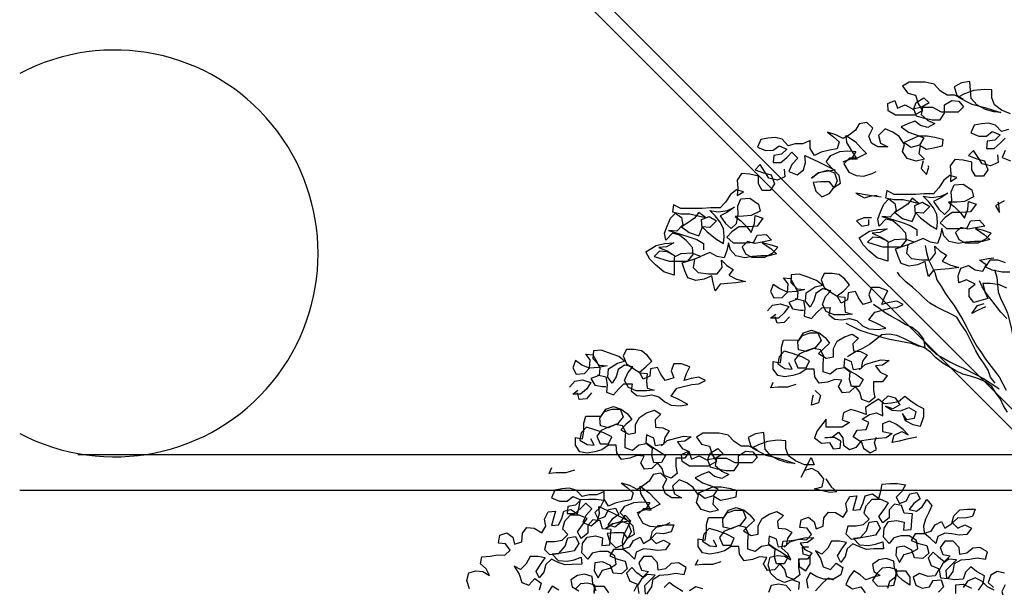
# Model space of a CAD drawing. Extents: x 384.3 to 399.7, y 236.3 to 246.3.
# Drawn here: x 385 to 387.2, y 242 to 243.3 of the extents above; entities that cross this region are included whole.
import ezdxf

# ---------------------------------------------------------------- set-up
doc = ezdxf.new("R2010")
doc.units = 0
doc.layers.add('FIGURAS', color=8, linetype='CONTINUOUS')

msp = doc.modelspace()

# ---------------------------------------------------------------- linework, layer by layer
at = {"layer": 'FIGURAS', "color": 241}
msp.add_line((387.3131, 242.33), (385.1128, 242.33), dxfattribs=at)
for points in [[(387.6374, 242.051), (384.9792, 244.7092)], [(387.6148, 242.0283), (384.9792, 244.6639)], [(387.3131, 242.2482), (384.9792, 242.2482)]]:
    msp.add_lwpolyline(points, dxfattribs=at)
at = {"layer": 'FIGURAS'}
for points in [[(387.2504, 243.1117), (387.2297, 243.1206), (387.2133, 243.1324), (387.2074, 243.1487), (387.2074, 243.1665), (387.1896, 243.168), (387.1659, 243.165), (387.1451, 243.1576), (387.1303, 243.1501), (387.1614, 243.1339), (387.1911, 243.1265), (387.2104, 243.1206), (387.2282, 243.1146), (387.2119, 243.1161), (387.1926, 243.122), (387.1733, 243.1324), (387.1599, 243.1472), (387.1584, 243.165), (387.1569, 243.1857), (387.1377, 243.1828), (387.1214, 243.1738), (387.1273, 243.1546), (387.1421, 243.1457), (387.1229, 243.1546), (387.1051, 243.1546), (387.0888, 243.1649), (387.0754, 243.1797), (387.0546, 243.1842), (387.0176, 243.1841), (387.0027, 243.1752), (387.0146, 243.1589), (387.0324, 243.1545), (387.0384, 243.1352), (387.0488, 243.1189), (387.0295, 243.1085), (386.9865, 243.1085), (386.9702, 243.1188), (386.9687, 243.1352), (386.985, 243.1426), (386.9909, 243.1248), (387.0087, 243.1322), (387.028, 243.1219), (387.0339, 243.1382), (387.0517, 243.1486), (387.0636, 243.1367), (387.0458, 243.1263), (387.028, 243.1233), (387.0339, 243.107), (387.0503, 243.1026), (387.071, 243.0982), (387.0888, 243.0982), (387.0992, 243.113), (387.0992, 243.1323), (387.1155, 243.1427), (387.1318, 243.1412), (387.1422, 243.1279), (387.1303, 243.116), (387.0918, 243.116), (387.0725, 243.1264), (387.0488, 243.1263), (387.0458, 243.11), (387.0606, 243.0967), (387.077, 243.0893), (387.0607, 243.0804), (387.0443, 243.0848), (387.031, 243.0952), (387.0147, 243.0892), (386.9999, 243.0818), (387.0162, 243.07), (387.034, 243.064), (387.0518, 243.0566), (387.0414, 243.0403), (387.0221, 243.0344), (387.0058, 243.0462), (387.0399, 243.0611), (387.0592, 243.0611), (387.077, 243.0582), (387.0948, 243.0537), (387.0933, 243.0374), (387.074, 243.0329), (387.0577, 243.03), (387.0429, 243.0388), (387.04, 243.0211), (387.0533, 243.0077), (387.034, 243.0033), (387.0133, 243.0092), (387.0029, 243.0255), (387.0073, 243.0418), (386.9954, 243.0596), (386.9806, 243.0699), (386.9628, 243.0773), (386.948, 243.0625), (386.9524, 243.0447), (386.9688, 243.0358), (386.9465, 243.0358), (386.9317, 243.0447), (386.9257, 243.061), (386.9346, 243.0788), (386.9213, 243.0921), (386.9035, 243.0891), (386.8946, 243.0743), (386.8813, 243.0639), (386.8664, 243.055), (386.8501, 243.0639), (386.8308, 243.0698), (386.8442, 243.0594), (386.8576, 243.0476), (386.8531, 243.0313), (386.8353, 243.0283), (386.8161, 243.0238), (386.8012, 243.0164), (386.7908, 243.0327), (386.7908, 243.0505), (386.7745, 243.043), (386.7567, 243.043), (386.7404, 243.0386), (386.7271, 243.0534), (386.7108, 243.0578), (386.6944, 243.0563), (386.6781, 243.0533), (386.6707, 243.0355), (386.6885, 243.0281), (386.7063, 243.0282), (386.7197, 243.0386), (386.7375, 243.0312), (386.7256, 243.0193), (386.7078, 243.0163), (386.7064, 243), (386.7241, 243), (386.7375, 243.0119), (386.7493, 243.0238), (386.7627, 243.0104), (386.7494, 242.9956), (386.742, 242.9793), (386.7612, 242.9719), (386.7761, 242.9837), (386.7805, 243.0001), (386.779, 243.0164), (386.8101, 243.0016), (386.8487, 242.9823), (386.828, 242.9793), (386.8102, 242.9764), (386.7939, 242.9645), (386.8102, 242.9764), (386.8309, 242.9823), (386.8472, 242.9764), (386.8532, 242.9586), (386.8458, 242.9423), (386.8354, 242.9556), (386.8146, 242.9556), (386.7983, 242.9541), (386.8043, 242.9348), (386.8176, 242.9215), (386.8354, 242.9289), (386.8458, 242.9438), (386.8606, 242.9527), (386.8576, 242.9705), (386.8398, 242.9882), (386.8279, 243.0016), (386.8383, 243.0164), (386.8591, 243.0253), (386.8768, 243.0268), (386.8961, 243.0254), (386.8858, 243.009), (386.8665, 243.0016), (386.8828, 243.009), (386.8991, 243.0076), (386.8857, 243.0283), (386.8753, 243.0461), (386.8738, 243.0624), (386.8946, 243.0476), (386.908, 243.0328), (386.9199, 243.0209), (386.8991, 243.0105), (386.8813, 243.0105), (386.868, 242.9972), (386.8799, 242.9779), (386.8962, 242.9705), (386.914, 242.969), (386.9332, 242.975), (386.9421, 242.9794)], [(387.2457, 243.0756), (387.2294, 243.0711), (387.216, 243.0859), (387.1997, 243.0904), (387.1834, 243.0889), (387.1671, 243.0859), (387.1597, 243.0681), (387.1775, 243.0607), (387.1953, 243.0607), (387.2086, 243.0711), (387.2264, 243.0637), (387.2146, 243.0518), (387.1968, 243.0488), (387.1953, 243.0325), (387.2131, 243.0326), (387.2265, 243.0444), (387.2383, 243.0563)], [(387.2206, 243.0177), (387.2221, 242.9999), (387.2043, 242.9925), (387.185, 242.9969), (387.1761, 243.0118), (387.1657, 243.0281), (387.1538, 243.0162), (387.1731, 243.0088), (387.1909, 243.0044), (387.1984, 242.9836), (387.188, 242.9688), (387.1702, 242.9688), (387.1613, 242.9836), (387.1613, 243.0014), (387.142, 243.0058), (387.1227, 243.0073), (387.1123, 242.9924), (387.1138, 242.9732), (387.1124, 242.9568), (387.1272, 242.9658), (387.1109, 242.9702), (387.0975, 242.9598), (387.0857, 242.942), (387.0739, 242.9286), (387.0516, 242.9286), (387.0323, 242.9271), (386.9834, 242.9271), (386.9671, 242.9359), (386.9641, 242.9196), (386.9834, 242.9152), (387.0042, 242.9152), (387.0235, 242.9108), (387.0398, 242.9064), (387.0249, 242.9182), (387.0146, 242.9049), (386.9997, 242.8945), (386.9849, 242.8856), (387.0027, 242.8722), (387.025, 242.8648), (387.0324, 242.8826), (387.0309, 242.9019), (387.0487, 242.9093), (387.065, 242.899), (387.0502, 242.8841), (387.0324, 242.8856), (387.0442, 242.8737), (387.0665, 242.856), (387.0813, 242.8471), (387.0828, 242.8634), (387.0813, 242.8812), (387.0739, 242.896), (387.062, 242.9108), (387.0501, 242.9227), (387.0694, 242.9197), (387.0902, 242.9227), (387.1065, 242.9301), (387.0887, 242.9183), (387.0739, 242.9108), (387.0857, 242.8931), (387.0991, 242.8812), (387.111, 242.8931), (387.1154, 242.9138), (387.1139, 242.9331), (387.1213, 242.9494), (387.142, 242.9509), (387.1613, 242.9376), (387.1658, 242.9213), (387.145, 242.9109), (387.1272, 242.9094), (387.108, 242.9094), (387.1213, 242.899), (387.1347, 242.8857), (387.1451, 242.8724), (387.1525, 242.8931), (387.1539, 242.9109), (387.1717, 242.905), (387.1584, 242.8872), (387.1362, 242.8857), (387.1169, 242.8857), (387.1006, 242.8738), (387.0887, 242.8619), (387.1036, 242.8486), (387.1332, 242.8486), (387.151, 242.8501), (387.1584, 242.8664), (387.1792, 242.8679), (387.1911, 242.8546), (387.1703, 242.8501), (387.1525, 242.8472), (387.1362, 242.8516), (387.1243, 242.8397), (387.1318, 242.8234), (387.1466, 242.816), (387.1763, 242.816), (387.194, 242.825), (387.2059, 242.8383), (387.1881, 242.8442), (387.1703, 242.8487), (387.1896, 242.8353), (387.2029, 242.8235), (387.1852, 242.819), (387.1674, 242.819), (387.1481, 242.8175), (387.1303, 242.8145), (387.1095, 242.8189), (387.0977, 242.8323), (387.0932, 242.8486), (387.0888, 242.8308), (387.0829, 242.8145), (387.0665, 242.8174), (387.0502, 242.8263), (387.0146, 242.8114), (387.0117, 242.7922), (387.0236, 242.7803), (387.0473, 242.7774), (387.0666, 242.7774), (387.0784, 242.7922), (387.0769, 242.8085), (387.0888, 242.7967), (387.1036, 242.7878), (387.0933, 242.7744), (387.1111, 242.7656), (387.1318, 242.7597), (387.1096, 242.7567), (387.0903, 242.7552), (387.074, 242.7537), (387.0622, 242.7388), (387.0577, 242.7566), (387.0547, 242.7729), (387.0369, 242.7655), (387.0177, 242.7625), (386.9999, 242.7684), (386.9924, 242.7847), (386.9865, 242.8025), (387.0132, 242.8114), (387.0295, 242.8174), (387.0087, 242.8248), (386.9835, 242.8233), (386.9687, 242.8158), (386.9687, 242.7743), (386.945, 242.7817), (386.9257, 242.798), (386.9123, 242.8113), (386.9034, 242.8277), (386.9271, 242.8425), (386.9464, 242.847), (386.9672, 242.8485), (386.9509, 242.8396), (386.9331, 242.8381), (386.9538, 242.8292), (386.9702, 242.8188), (386.9524, 242.8277), (386.9346, 242.8292), (386.9227, 242.8173), (386.9568, 242.8069), (386.9998, 242.807), (387.0117, 242.8218), (387.0102, 242.8381), (386.9968, 242.8529), (386.9805, 242.8663), (386.9642, 242.8707), (386.9494, 242.8544), (386.9464, 242.8707), (386.9523, 242.887), (386.9597, 242.9048), (386.9716, 242.9167), (386.9849, 242.9063), (386.9879, 242.89), (386.9746, 242.8752), (386.9553, 242.8766), (386.9805, 242.8692), (387.0042, 242.8618), (387.0205, 242.8559), (387.0354, 242.847), (387.0354, 242.8322)], [(387.2383, 243.0281), (387.2309, 243.0118), (387.2502, 243.0044)], [(386.7316, 242.9852), (386.7331, 242.9674), (386.7153, 242.96), (386.696, 242.9644), (386.6871, 242.9792), (386.6767, 242.9955), (386.6649, 242.9836), (386.6841, 242.9762), (386.7019, 242.9718), (386.7094, 242.9511), (386.699, 242.9362), (386.6812, 242.9362), (386.6723, 242.951), (386.6723, 242.9688), (386.653, 242.9732), (386.6337, 242.9747), (386.6234, 242.9599), (386.6249, 242.9406), (386.6234, 242.9243), (386.6382, 242.9332), (386.6219, 242.9376), (386.6086, 242.9272), (386.5967, 242.9094), (386.5849, 242.8961), (386.5626, 242.8961), (386.5434, 242.8946), (386.4944, 242.8945), (386.4781, 242.9034), (386.4752, 242.8871), (386.4944, 242.8827), (386.5152, 242.8827), (386.5345, 242.8782), (386.5508, 242.8738), (386.5359, 242.8857), (386.5256, 242.8723), (386.5108, 242.8619), (386.4959, 242.853), (386.5137, 242.8397), (386.536, 242.8323), (386.5434, 242.8501), (386.5419, 242.8694), (386.5597, 242.8768), (386.576, 242.8664), (386.5612, 242.8516), (386.5434, 242.853), (386.5553, 242.8412), (386.5775, 242.8234), (386.5924, 242.8145), (386.5938, 242.8309), (386.5923, 242.8486), (386.5849, 242.8635), (386.573, 242.8783), (386.5611, 242.8901), (386.5804, 242.8872), (386.6012, 242.8902), (386.6175, 242.8976), (386.5997, 242.8857), (386.5849, 242.8783), (386.5968, 242.8605), (386.6101, 242.8487), (386.622, 242.8605), (386.6264, 242.8813), (386.6249, 242.9006), (386.6323, 242.9169), (386.6531, 242.9184), (386.6723, 242.9051), (386.6768, 242.8888), (386.6561, 242.8784), (386.6383, 242.8769), (386.619, 242.8768), (386.6323, 242.8665), (386.6457, 242.8531), (386.6561, 242.8398), (386.6635, 242.8606), (386.6649, 242.8784), (386.6827, 242.8725), (386.6694, 242.8546), (386.6472, 242.8531), (386.6279, 242.8531), (386.6116, 242.8412), (386.5998, 242.8294), (386.6146, 242.816), (386.6442, 242.8161), (386.662, 242.8176), (386.6694, 242.8339), (386.6902, 242.8354), (386.7021, 242.8221), (386.6813, 242.8176), (386.6635, 242.8146), (386.6472, 242.819), (386.6354, 242.8072), (386.6428, 242.7909), (386.6576, 242.7835), (386.6873, 242.7835), (386.7051, 242.7924), (386.7169, 242.8058), (386.6991, 242.8117), (386.6813, 242.8161), (386.7006, 242.8028), (386.714, 242.7909), (386.6962, 242.7865), (386.6784, 242.7864), (386.6591, 242.7849), (386.6413, 242.782), (386.6206, 242.7864), (386.6087, 242.7997), (386.6042, 242.816), (386.5998, 242.7982), (386.5939, 242.7819), (386.5776, 242.7849), (386.5612, 242.7938), (386.5257, 242.7789), (386.5227, 242.7596), (386.5346, 242.7478), (386.5583, 242.7448), (386.5776, 242.7448), (386.5894, 242.7597), (386.5879, 242.776), (386.5998, 242.7641), (386.6146, 242.7553), (386.6043, 242.7419), (386.6221, 242.733), (386.6428, 242.7271), (386.6206, 242.7241), (386.6013, 242.7226), (386.585, 242.7211), (386.5732, 242.7063), (386.5687, 242.7241), (386.5657, 242.7404), (386.5479, 242.7329), (386.5287, 242.73), (386.5109, 242.7359), (386.5034, 242.7522), (386.4975, 242.77), (386.5242, 242.7789), (386.5405, 242.7848), (386.5197, 242.7922), (386.4945, 242.7907), (386.4797, 242.7833), (386.4797, 242.7418), (386.456, 242.7492), (386.4367, 242.7655), (386.4234, 242.7788), (386.4144, 242.7951), (386.4382, 242.81), (386.4574, 242.8144), (386.4782, 242.8159), (386.4619, 242.807), (386.4441, 242.8055), (386.4649, 242.7966), (386.4812, 242.7863), (386.4634, 242.7951), (386.4456, 242.7966), (386.4337, 242.7847), (386.4678, 242.7744), (386.5108, 242.7744), (386.5227, 242.7893), (386.5212, 242.8056), (386.5078, 242.8204), (386.4915, 242.8337), (386.4752, 242.8382), (386.4604, 242.8218), (386.4574, 242.8381), (386.4633, 242.8545), (386.4707, 242.8723), (386.4826, 242.8841), (386.4959, 242.8738), (386.4989, 242.8575), (386.4856, 242.8426), (386.4663, 242.8441), (386.4915, 242.8367), (386.5152, 242.8293), (386.5316, 242.8234), (386.5464, 242.8145), (386.5464, 242.7997)], [(387.0501, 243.0042), (387.0456, 242.9864), (387.0575, 242.9731), (387.0634, 242.9894), (387.0619, 242.9924)], [(386.9538, 242.9211), (386.9315, 242.9241), (386.8959, 242.93), (386.9152, 242.9196), (386.9315, 242.9241), (386.9449, 242.9256)], [(387.2355, 242.9125), (387.2162, 242.9006), (387.2251, 242.8858), (387.2236, 242.9036), (387.2221, 242.9095)], [(386.9316, 242.8736), (386.9138, 242.8736), (386.8975, 242.8662), (386.9093, 242.8543), (386.9256, 242.8573), (386.9256, 242.8692)], [(387.0547, 242.81), (387.0577, 242.7937), (387.0621, 242.7774), (387.077, 242.7477), (387.0814, 242.7314), (387.0918, 242.7151), (387.1007, 242.7003), (387.1111, 242.6855), (387.1215, 242.6722), (387.1304, 242.6573), (387.1408, 242.6396), (387.1483, 242.6247), (387.1572, 242.6084), (387.1646, 242.5936), (387.1735, 242.5773), (387.1839, 242.564), (387.1928, 242.5492), (387.224, 242.5092), (387.2329, 242.4929), (387.2403, 242.478)], [(387.2416, 242.7123), (387.2253, 242.7197), (387.2045, 242.7227), (387.1867, 242.7226), (387.1912, 242.7034), (387.1986, 242.6885), (387.166, 242.6796), (387.1556, 242.693), (387.1556, 242.7107), (387.1689, 242.7211), (387.1497, 242.7315), (387.1319, 242.7241), (387.1304, 242.7404), (387.1363, 242.7582), (387.1541, 242.7641), (387.1689, 242.7538), (387.1867, 242.7508), (387.1941, 242.7656), (387.1793, 242.776), (387.2, 242.7805), (387.2119, 242.782)], [(387.2386, 242.7701), (387.2223, 242.776), (387.203, 242.776), (387.1926, 242.7612), (387.2075, 242.7538), (387.2312, 242.7494), (387.249, 242.7494)], [(387.2151, 242.4943), (387.2047, 242.5077), (387.1988, 242.524), (387.1899, 242.5388), (387.1795, 242.5536), (387.1706, 242.5684), (387.1483, 242.6129), (387.1364, 242.6307), (387.1275, 242.6455), (387.1112, 242.6544), (387.0949, 242.6618), (387.08, 242.6692), (387.0652, 242.678), (387.0518, 242.6899), (387.04, 242.7017), (387.0266, 242.7136), (387.0103, 242.7269), (386.9969, 242.7403), (386.991, 242.7491)], [(387.2134, 242.7553), (387.2193, 242.7375), (387.2208, 242.7197), (387.2223, 242.7034), (387.2283, 242.6871), (387.2357, 242.6723), (387.2431, 242.6545), (387.2521, 242.6219), (387.255, 242.6056), (387.258, 242.5878), (387.2625, 242.57), (387.2684, 242.5507), (387.2699, 242.5433)], [(386.7568, 242.6881), (386.776, 242.6837), (386.779, 242.6659), (386.7776, 242.6481), (386.7939, 242.6422), (386.8057, 242.6556), (386.8176, 242.6674), (386.8369, 242.6675), (386.8339, 242.6511), (386.8473, 242.6408), (386.8636, 242.6393), (386.8814, 242.6423), (386.8977, 242.6379), (386.911, 242.626), (386.9259, 242.6186), (386.9466, 242.6171), (386.9644, 242.6201), (386.9422, 242.632), (386.9258, 242.6394), (386.9392, 242.6572), (386.957, 242.6616), (386.9733, 242.6661), (386.9896, 242.6676), (387.0044, 242.675), (386.9896, 242.6824), (386.9718, 242.6794), (386.9555, 242.675), (386.9614, 242.6913), (386.9688, 242.7061), (386.9495, 242.7135), (386.9317, 242.7135), (386.9258, 242.6972), (386.9317, 242.6809), (386.9125, 242.6749), (386.9021, 242.6898), (386.8946, 242.7046), (386.8783, 242.7016), (386.8769, 242.6853), (386.862, 242.6779), (386.8531, 242.6942), (386.868, 242.706), (386.8813, 242.7194), (386.8709, 242.7327), (386.8575, 242.7431), (386.8412, 242.746), (386.8234, 242.746), (386.816, 242.7312), (386.8235, 242.7134), (386.8383, 242.703), (386.8546, 242.6927), (386.8709, 242.6912), (386.8695, 242.6734), (386.871, 242.6571), (386.8873, 242.6527), (386.8695, 242.6512), (386.8458, 242.6512), (386.828, 242.6586), (386.8191, 242.6749), (386.8264, 242.6927), (386.8383, 242.706), (386.819, 242.7104), (386.8042, 242.7), (386.7998, 242.6837), (386.7909, 242.6689), (386.7805, 242.6822), (386.782, 242.7015), (386.8027, 242.7149), (386.819, 242.7193), (386.8057, 242.7297), (386.7819, 242.7386), (386.7656, 242.7445), (386.7478, 242.743), (386.7464, 242.7252), (386.7612, 242.7104), (386.779, 242.7089), (386.7597, 242.7045), (386.739, 242.703), (386.7212, 242.7103), (386.7063, 242.7207), (386.7004, 242.7044), (386.7078, 242.6896), (386.7271, 242.6911), (386.739, 242.703), (386.7404, 242.7222), (386.73, 242.7356), (386.7463, 242.7341), (386.7553, 242.7178), (386.7627, 242.703), (386.7612, 242.6867), (386.7419, 242.6792), (386.7509, 242.6644), (386.7687, 242.6615), (386.7761, 242.6615)], [(387.2417, 242.6426), (387.2283, 242.6574), (387.2075, 242.6841), (387.1942, 242.7004), (387.1853, 242.7152), (387.1793, 242.7286)], [(386.693, 242.6599), (386.7049, 242.6733), (386.7227, 242.6762), (386.742, 242.6703), (386.7316, 242.6555), (386.7183, 242.6436), (386.7005, 242.6436), (386.7123, 242.6525)], [(386.8725, 242.6319), (386.9051, 242.6156), (386.9229, 242.6097), (386.9392, 242.6053), (386.9555, 242.5994), (386.9733, 242.5949), (387.0223, 242.5861), (387.0386, 242.5802), (387.0549, 242.5772), (387.0519, 242.595), (387.04, 242.6098), (387.0252, 242.6217), (387.0089, 242.6291), (386.994, 242.6379), (386.9777, 242.6468), (386.9629, 242.6557), (386.9481, 242.6661), (386.9362, 242.675)], [(387.1927, 242.6693), (387.1764, 242.6618), (387.1616, 242.6544), (387.1749, 242.6722), (387.1897, 242.6767)], [(386.7435, 242.6466), (386.7316, 242.6333), (386.7153, 242.6318), (386.7108, 242.6466)], [(386.9037, 242.5252), (386.917, 242.537), (386.9363, 242.543), (386.9541, 242.5475), (386.9719, 242.546), (386.9571, 242.5356), (386.9408, 242.5341), (386.9512, 242.5193), (386.9675, 242.5119), (386.9571, 242.497), (386.9364, 242.497), (386.9364, 242.4778), (386.9393, 242.4614), (386.926, 242.4511), (386.9097, 242.457), (386.9052, 242.4733), (386.8948, 242.4866), (386.8815, 242.4733), (386.8652, 242.4718), (386.8563, 242.4866), (386.8637, 242.5014), (386.8474, 242.5029), (386.8311, 242.4969), (386.8118, 242.494), (386.8014, 242.5088), (386.7999, 242.5266), (386.7821, 242.5265), (386.7673, 242.5162), (386.751, 242.5117), (386.7332, 242.5087), (386.7169, 242.5117), (386.7065, 242.5265), (386.7065, 242.5443), (386.7228, 242.5413), (386.7257, 242.5591), (386.7257, 242.5769), (386.7302, 242.5932), (386.7657, 242.5933), (386.7761, 242.6096), (386.7939, 242.6155), (386.8117, 242.6096), (386.8251, 242.5992), (386.8354, 242.5859), (386.8221, 242.574), (386.8103, 242.5622), (386.8281, 242.5518), (386.8444, 242.5548), (386.8444, 242.574), (386.8532, 242.5904), (386.8695, 242.6008), (386.8873, 242.6067), (386.9022, 242.5978), (386.8888, 242.5845), (386.8903, 242.5682), (386.9066, 242.5667), (386.9215, 242.5593), (386.9111, 242.5445), (386.9082, 242.5281), (386.8904, 242.5252), (386.8859, 242.5429), (386.8696, 242.5503), (386.8681, 242.5326), (386.8829, 242.5222), (386.8978, 242.5133), (386.9126, 242.5029), (386.9037, 242.4866), (386.8859, 242.4866), (386.8815, 242.5029), (386.883, 242.5192), (386.8696, 242.5296), (386.8518, 242.5266), (386.837, 242.5147), (386.8207, 242.5206), (386.8207, 242.5384), (386.8221, 242.5562), (386.8147, 242.5711), (386.7984, 242.574), (386.7821, 242.5666), (386.7643, 242.571), (386.7628, 242.5888), (386.7732, 242.6036), (386.7909, 242.6096), (386.8087, 242.6096), (386.8162, 242.5918), (386.8028, 242.5755), (386.7821, 242.5681), (386.7658, 242.5606), (386.7554, 242.5473), (386.7628, 242.5295), (386.7821, 242.5295), (386.7895, 242.5458), (386.7717, 242.5547), (386.7509, 242.5621), (386.7317, 242.568), (386.7198, 242.5547), (386.7169, 242.5383), (386.7332, 242.528), (386.7495, 242.5265), (386.7421, 242.5413)], [(387.2433, 242.4276), (387.2344, 242.4424), (387.227, 242.4573), (387.2166, 242.4721), (387.2077, 242.4869), (387.1929, 242.4973), (387.1751, 242.5047), (387.1587, 242.5106), (387.141, 242.515), (387.1246, 242.5224), (387.095, 242.5402), (387.0786, 242.5535), (387.0668, 242.5654), (387.0534, 242.5757), (387.0371, 242.5816), (387.0208, 242.589), (387.0059, 242.5964), (386.9896, 242.6038), (386.9718, 242.6068), (386.9555, 242.6053), (386.9407, 242.5934), (386.9274, 242.583), (386.9111, 242.5741), (386.8963, 242.5667), (386.8814, 242.5578), (386.877, 242.5548)], [(386.3033, 242.5136), (386.3226, 242.5091), (386.3256, 242.4914), (386.3241, 242.4736), (386.3404, 242.4676), (386.3523, 242.481), (386.3641, 242.4929), (386.3834, 242.4929), (386.3804, 242.4766), (386.3938, 242.4662), (386.4101, 242.4647), (386.4279, 242.4677), (386.4442, 242.4633), (386.4576, 242.4514), (386.4724, 242.444), (386.4932, 242.4426), (386.5109, 242.4456), (386.4887, 242.4574), (386.4724, 242.4648), (386.4857, 242.4826), (386.5035, 242.4871), (386.5198, 242.4915), (386.5361, 242.493), (386.5509, 242.5005), (386.5361, 242.5079), (386.5183, 242.5049), (386.502, 242.5004), (386.5079, 242.5167), (386.5153, 242.5316), (386.496, 242.539), (386.4782, 242.5389), (386.4723, 242.5226), (386.4783, 242.5063), (386.459, 242.5004), (386.4486, 242.5152), (386.4412, 242.53), (386.4249, 242.527), (386.4234, 242.5107), (386.4086, 242.5033), (386.3997, 242.5196), (386.4145, 242.5315), (386.4278, 242.5448), (386.4174, 242.5582), (386.4041, 242.5685), (386.3878, 242.5715), (386.37, 242.5715), (386.3626, 242.5566), (386.37, 242.5388), (386.3848, 242.5285), (386.4012, 242.5181), (386.4175, 242.5166), (386.416, 242.4988), (386.4175, 242.4825), (386.4338, 242.4781), (386.416, 242.4766), (386.3923, 242.4766), (386.3745, 242.484), (386.3656, 242.5003), (386.373, 242.5181), (386.3848, 242.5314), (386.3656, 242.5359), (386.3507, 242.5255), (386.3463, 242.5092), (386.3374, 242.4943), (386.327, 242.5077), (386.3285, 242.5269), (386.3492, 242.5403), (386.3655, 242.5448), (386.3522, 242.5551), (386.3285, 242.564), (386.3121, 242.5699), (386.2944, 242.5684), (386.2929, 242.5506), (386.3077, 242.5358), (386.3255, 242.5344), (386.3063, 242.5299), (386.2855, 242.5284), (386.2677, 242.5358), (386.2529, 242.5461), (386.2469, 242.5298), (386.2544, 242.515), (386.2736, 242.5165), (386.2855, 242.5284), (386.287, 242.5477), (386.2766, 242.561), (386.2929, 242.5595), (386.3018, 242.5432), (386.3092, 242.5284), (386.3078, 242.5121), (386.2885, 242.5047), (386.2974, 242.4898), (386.3152, 242.4869), (386.3226, 242.4869)], [(387.0549, 242.5861), (387.0668, 242.5728), (387.0801, 242.5609), (387.0964, 242.552), (387.1113, 242.5432), (387.1261, 242.5358), (387.1424, 242.5284), (387.1721, 242.5136), (387.1884, 242.5047), (387.221, 242.4839), (387.224, 242.481)], [(386.2396, 242.4853), (386.2514, 242.4987), (386.2692, 242.5017), (386.2885, 242.4958), (386.2781, 242.4809), (386.2648, 242.4691), (386.247, 242.469), (386.2589, 242.4779)], [(386.7584, 242.4909), (386.7392, 242.485), (386.7169, 242.485), (386.7006, 242.4835), (386.7065, 242.4968)], [(386.8029, 242.4776), (386.8148, 242.4658), (386.8104, 242.4495), (386.7941, 242.4435), (386.797, 242.4628), (386.7985, 242.4672)], [(386.29, 242.472), (386.2781, 242.4587), (386.2618, 242.4572), (386.2574, 242.472)], [(387.0352, 242.3703), (387.0129, 242.3658), (386.9952, 242.3613), (386.9788, 242.3584), (386.9833, 242.3747), (387.0011, 242.3836), (387.0159, 242.3762), (387.004, 242.388), (386.9892, 242.3999), (386.9729, 242.4073), (386.9566, 242.4013), (386.9566, 242.3836), (386.9788, 242.3791), (386.9655, 242.3687), (386.9477, 242.3672), (386.924, 242.3642), (386.9047, 242.3613), (386.8899, 242.3716), (386.8987, 242.3865), (386.9195, 242.388), (386.9254, 242.4043), (386.9106, 242.4117), (386.9269, 242.4221), (386.9432, 242.4265), (386.958, 242.4191), (386.9565, 242.4354), (386.9565, 242.4532), (386.9698, 242.4651), (386.9862, 242.4607), (386.9966, 242.4444), (386.9803, 242.4355), (386.9639, 242.4414), (386.9788, 242.4325), (386.9981, 242.431), (387.0173, 242.4385), (387.0336, 242.4296), (387.0292, 242.4133), (387.0129, 242.4103), (387.0025, 242.4251), (387.0085, 242.4088), (387.0263, 242.3999), (387.0441, 242.3955), (387.0514, 242.4177), (387.0514, 242.4355), (387.0366, 242.4429), (387.0218, 242.4533), (387.0084, 242.4637), (386.9936, 242.4518), (386.9773, 242.4488), (386.961, 242.4473), (386.9476, 242.4577), (386.9328, 242.4488), (386.918, 242.4384), (386.9195, 242.4221), (386.9002, 242.4295), (386.8839, 242.4339), (386.8676, 242.4265), (386.8646, 242.4102), (386.8809, 242.4042), (386.8646, 242.3938), (386.8276, 242.3938), (386.8276, 242.4116), (386.8068, 242.3849), (386.8009, 242.3686), (386.8172, 242.3567), (386.835, 242.3582), (386.8439, 242.3434), (386.8602, 242.3449), (386.8617, 242.3612), (386.8469, 242.3701), (386.8246, 242.3686), (386.8424, 242.3716), (386.8558, 242.382), (386.8661, 242.3686), (386.8676, 242.3523), (386.881, 242.342), (386.8973, 242.3479), (386.9077, 242.3613), (386.9136, 242.345), (386.9285, 242.3346), (386.9433, 242.342), (386.9388, 242.3583), (386.9432, 242.3702)], [(386.4502, 242.3506), (386.4636, 242.3625), (386.4828, 242.3684), (386.5006, 242.3729), (386.5184, 242.3714), (386.5036, 242.361), (386.4873, 242.3595), (386.4977, 242.3447), (386.514, 242.3373), (386.5036, 242.3225), (386.4829, 242.3225), (386.4829, 242.3032), (386.4859, 242.2869), (386.4726, 242.2765), (386.4562, 242.2824), (386.4518, 242.2987), (386.4414, 242.312), (386.428, 242.2987), (386.4117, 242.2972), (386.4028, 242.312), (386.4102, 242.3268), (386.3939, 242.3283), (386.3776, 242.3224), (386.3583, 242.3194), (386.3479, 242.3342), (386.3464, 242.352), (386.3287, 242.352), (386.3138, 242.3416), (386.2975, 242.3371), (386.2797, 242.3341), (386.2634, 242.3371), (386.253, 242.3519), (386.253, 242.3697), (386.2693, 242.3668), (386.2723, 242.3845), (386.2723, 242.4023), (386.2767, 242.4187), (386.3123, 242.4187), (386.3226, 242.435), (386.3404, 242.441), (386.3582, 242.435), (386.3716, 242.4247), (386.382, 242.4113), (386.3686, 242.3995), (386.3568, 242.3876), (386.3746, 242.3772), (386.3909, 242.3802), (386.3909, 242.3995), (386.3998, 242.4158), (386.4161, 242.4262), (386.4339, 242.4321), (386.4487, 242.4233), (386.4354, 242.4099), (386.4369, 242.3936), (386.4532, 242.3921), (386.468, 242.3847), (386.4576, 242.3699), (386.4547, 242.3536), (386.4369, 242.3506), (386.4324, 242.3684), (386.4161, 242.3758), (386.4146, 242.358), (386.4295, 242.3476), (386.4443, 242.3387), (386.4592, 242.3284), (386.4503, 242.3121), (386.4325, 242.312), (386.428, 242.3283), (386.4295, 242.3447), (386.4161, 242.355), (386.3983, 242.352), (386.3835, 242.3402), (386.3672, 242.3461), (386.3672, 242.3639), (386.3687, 242.3817), (386.3612, 242.3965), (386.3449, 242.3994), (386.3286, 242.392), (386.3108, 242.3964), (386.3093, 242.4142), (386.3197, 242.4291), (386.3375, 242.435), (386.3553, 242.435), (386.3627, 242.4172), (386.3494, 242.4009), (386.3286, 242.3935), (386.3123, 242.3861), (386.3019, 242.3727), (386.3094, 242.3549), (386.3287, 242.3549), (386.3361, 242.3713), (386.3183, 242.3801), (386.2975, 242.3875), (386.2782, 242.3934), (386.2664, 242.3801), (386.2634, 242.3638), (386.2797, 242.3534), (386.296, 242.3519), (386.2886, 242.3668)], [(386.8271, 242.2747), (386.839, 242.2569), (386.8523, 242.2451), (386.836, 242.2436), (386.8004, 242.2524), (386.8182, 242.2569), (386.8227, 242.2747), (386.8093, 242.291), (386.7945, 242.2984), (386.7782, 242.2939), (386.7708, 242.2791), (386.793, 242.3236), (386.8004, 242.3073), (386.7781, 242.3073), (386.7574, 242.3162), (386.7411, 242.328), (386.7351, 242.3443), (386.7351, 242.3621), (386.7173, 242.3636), (386.6936, 242.3606), (386.6728, 242.3531), (386.658, 242.3457), (386.6892, 242.3294), (386.7188, 242.322), (386.7381, 242.3161), (386.7559, 242.3102), (386.7396, 242.3117), (386.7203, 242.3176), (386.701, 242.328), (386.6877, 242.3428), (386.6862, 242.3606), (386.6847, 242.3813), (386.6654, 242.3783), (386.6491, 242.3694), (386.655, 242.3502), (386.6699, 242.3413), (386.6506, 242.3502), (386.6328, 242.3501), (386.6165, 242.3605), (386.6031, 242.3753), (386.5824, 242.3797), (386.5453, 242.3797), (386.5305, 242.3708), (386.5423, 242.3545), (386.5601, 242.3501), (386.5661, 242.3308), (386.5765, 242.3145), (386.5572, 242.3041), (386.5142, 242.3041), (386.4979, 242.3144), (386.4964, 242.3307), (386.5127, 242.3382), (386.5187, 242.3204), (386.5364, 242.3278), (386.5557, 242.3174), (386.5616, 242.3338), (386.5794, 242.3442), (386.5913, 242.3323), (386.5735, 242.3219), (386.5557, 242.3189), (386.5617, 242.3026), (386.578, 242.2982), (386.5987, 242.2938), (386.6165, 242.2938), (386.6269, 242.3086), (386.6269, 242.3279), (386.6432, 242.3383), (386.6595, 242.3368), (386.6699, 242.3235), (386.658, 242.3116), (386.6195, 242.3116), (386.6002, 242.3219), (386.5765, 242.3219), (386.5735, 242.3056), (386.5884, 242.2923), (386.6047, 242.2849), (386.5884, 242.276), (386.5721, 242.2804), (386.5587, 242.2908), (386.5424, 242.2848), (386.5276, 242.2774), (386.5439, 242.2655), (386.5617, 242.2596), (386.5795, 242.2522), (386.5691, 242.2359), (386.5499, 242.23), (386.5336, 242.2418), (386.5676, 242.2567), (386.5869, 242.2567), (386.6047, 242.2537), (386.6225, 242.2493), (386.621, 242.233), (386.6018, 242.2285), (386.5855, 242.2255), (386.5706, 242.2344), (386.5677, 242.2166), (386.581, 242.2033), (386.5618, 242.1988), (386.541, 242.2047), (386.5306, 242.221), (386.535, 242.2374), (386.5232, 242.2551), (386.5083, 242.2655), (386.4905, 242.2729), (386.4757, 242.2581), (386.4802, 242.2403), (386.4965, 242.2314), (386.4743, 242.2314), (386.4594, 242.2403), (386.4535, 242.2566), (386.4624, 242.2744), (386.449, 242.2877), (386.4312, 242.2847), (386.4223, 242.2699), (386.409, 242.2595), (386.3942, 242.2506), (386.3778, 242.2595), (386.3586, 242.2654), (386.3719, 242.255), (386.3853, 242.2432), (386.3808, 242.2268), (386.3631, 242.2239), (386.3438, 242.2194), (386.329, 242.212), (386.3186, 242.2283), (386.3186, 242.2461), (386.3022, 242.2386), (386.2845, 242.2386), (386.2681, 242.2342), (386.2548, 242.249), (386.2385, 242.2534), (386.2222, 242.2519), (386.2059, 242.2489), (386.1985, 242.2311), (386.2163, 242.2237), (386.2341, 242.2237), (386.2474, 242.2341), (386.2652, 242.2267), (386.2533, 242.2149), (386.2355, 242.2119), (386.2341, 242.1956), (386.2519, 242.1956), (386.2652, 242.2075), (386.2771, 242.2193), (386.2904, 242.206), (386.2771, 242.1912), (386.2697, 242.1748), (386.289, 242.1674), (386.3038, 242.1793), (386.3082, 242.1956), (386.3067, 242.2119), (386.3379, 242.1971), (386.3764, 242.1779), (386.3557, 242.1749), (386.3379, 242.1719), (386.3216, 242.1601), (386.3379, 242.1719), (386.3586, 242.1779), (386.375, 242.172), (386.3809, 242.1542), (386.3735, 242.1379), (386.3631, 242.1512), (386.3424, 242.1512), (386.3261, 242.1497), (386.332, 242.1304), (386.3454, 242.1171), (386.3631, 242.1245), (386.3735, 242.1394), (386.3883, 242.1483), (386.3853, 242.1661), (386.3675, 242.1838), (386.3557, 242.1972), (386.366, 242.212), (386.3868, 242.2209), (386.4046, 242.2224), (386.4238, 242.221), (386.4135, 242.2046), (386.3942, 242.1972), (386.4105, 242.2046), (386.4268, 242.2032), (386.4135, 242.2239), (386.4031, 242.2417), (386.4016, 242.258), (386.4223, 242.2432), (386.4357, 242.2284), (386.4476, 242.2165), (386.4268, 242.2061), (386.409, 242.2061), (386.3957, 242.1928), (386.4076, 242.1735), (386.4239, 242.1661), (386.4417, 242.1646), (386.461, 242.1706), (386.4699, 242.175)], [(386.2506, 242.2947), (386.2314, 242.2887), (386.2091, 242.2887), (386.1928, 242.2872), (386.1987, 242.3006)], [(386.7648, 242.0209), (386.7663, 242.0372), (386.7499, 242.0431), (386.7322, 242.0372), (386.7144, 242.0446), (386.701, 242.0579), (386.695, 242.0772), (386.6995, 242.095), (386.7158, 242.0995), (386.7321, 242.098), (386.7469, 242.0891), (386.7395, 242.1039), (386.7262, 242.1158), (386.7291, 242.1321), (386.7484, 242.1336), (386.7662, 242.1366), (386.7825, 242.1351), (386.7943, 242.147), (386.7839, 242.1618), (386.7676, 242.1633), (386.7706, 242.1811), (386.7869, 242.187), (386.8002, 242.1766), (386.8047, 242.1603), (386.821, 242.1663), (386.8225, 242.1856), (386.8328, 242.1989), (386.8491, 242.1974), (386.8669, 242.1871), (386.8758, 242.2019), (386.8728, 242.2182), (386.8817, 242.2345), (386.898, 242.236), (386.8892, 242.2034), (386.9055, 242.2049), (386.9129, 242.2197), (386.9173, 242.2361), (386.9336, 242.2405), (386.9485, 242.2301), (386.9529, 242.2465), (386.9558, 242.2628), (386.9736, 242.2643), (386.9914, 242.2643), (387.0092, 242.2613), (387.0003, 242.245), (386.9885, 242.2332), (386.9959, 242.2183), (387.0122, 242.2243), (387.0196, 242.2406), (387.0359, 242.2436), (387.0434, 242.2288), (387.0285, 242.2184), (387.0182, 242.205), (387.0345, 242.2006), (387.0478, 242.211), (387.0582, 242.2273), (387.0701, 242.2139), (387.0627, 242.1976), (387.0553, 242.1828), (387.0508, 242.1665), (387.0523, 242.1502), (387.0686, 242.1546), (387.0775, 242.1695), (387.0923, 242.1769), (387.0998, 242.1621), (387.1161, 242.1725), (387.1205, 242.1903), (387.1338, 242.2036), (387.1516, 242.2051), (387.1694, 242.2051), (387.1635, 242.1888), (387.1457, 242.1844), (387.1294, 242.1858), (387.1175, 242.174), (387.1294, 242.1621), (387.1457, 242.1695), (387.1606, 242.1621), (387.1502, 242.1473), (387.1324, 242.1458), (387.1161, 242.1488), (387.0998, 242.1502), (387.0835, 242.1428), (387.079, 242.1265), (387.0672, 242.1383), (387.0538, 242.1487), (387.0316, 242.1487), (387.0227, 242.1338), (387.0405, 242.1264), (387.0583, 242.122), (387.0627, 242.1042), (387.0494, 242.0923), (387.0301, 242.0938), (387.0242, 242.1116), (387.0064, 242.1205), (386.9886, 242.1175), (386.9871, 242.0997), (386.996, 242.0834), (387.0064, 242.1012), (387.0227, 242.1057), (387.0375, 242.1146), (387.0345, 242.1338), (387.0182, 242.1442), (386.9989, 242.1442), (386.9826, 242.1397), (386.9723, 242.1264), (386.9589, 242.1412), (386.9604, 242.162), (386.9707, 242.1768), (386.99, 242.1798), (387.0063, 242.1753), (387.0049, 242.1575), (387.0227, 242.159), (387.0241, 242.1783), (387.0256, 242.1946), (387.0063, 242.1961), (387.0004, 242.2139), (386.9841, 242.2168), (386.9722, 242.2035), (386.9722, 242.1857), (386.9574, 242.1738), (386.9485, 242.1886), (386.9603, 242.205), (386.9707, 242.2198), (386.9529, 242.2272), (386.9321, 242.2272), (386.9188, 242.2123), (386.9144, 242.196), (386.9263, 242.1827), (386.9129, 242.1693), (386.8966, 242.1663), (386.8773, 242.1663), (386.8729, 242.1485), (386.8848, 242.1367), (386.9055, 242.1397), (386.9204, 242.156), (386.9263, 242.1753), (386.9441, 242.1782), (386.9515, 242.1619), (386.9411, 242.1456), (386.9248, 242.1426), (386.907, 242.1397), (386.8907, 242.1382), (386.9041, 242.1234), (386.9248, 242.1219), (386.9411, 242.1249), (386.9574, 242.1308), (386.9589, 242.1145), (386.9367, 242.1145), (386.9204, 242.113), (386.9041, 242.1189), (386.8892, 242.1263), (386.8759, 242.1144), (386.8715, 242.0966), (386.8611, 242.0833), (386.8537, 242.0981), (386.864, 242.1144), (386.8744, 242.1293), (386.8581, 242.1322), (386.8403, 242.1322), (386.8314, 242.1159), (386.8181, 242.1025), (386.8033, 242.1099), (386.8151, 242.0921), (386.8211, 242.0729), (386.8374, 242.0669), (386.8507, 242.0818), (386.8656, 242.0714), (386.8611, 242.0551), (386.8448, 242.0447), (386.8226, 242.0447), (386.8063, 242.0506), (386.7914, 242.0595), (386.7826, 242.0432), (386.7855, 242.0239)], [(386.01, 242.0224), (386.0041, 242.0416), (386.0085, 242.0594), (386.0248, 242.0639), (386.0411, 242.0624), (386.056, 242.0536), (386.0485, 242.0684), (386.0352, 242.0802), (386.0381, 242.0965), (386.0574, 242.098), (386.0752, 242.101), (386.0915, 242.0996), (386.1033, 242.1114), (386.093, 242.1262), (386.0766, 242.1277), (386.0796, 242.1455), (386.0959, 242.1515), (386.1093, 242.1411), (386.1137, 242.1248), (386.13, 242.1307), (386.1315, 242.15), (386.1419, 242.1634), (386.1582, 242.1619), (386.176, 242.1515), (386.1848, 242.1664), (386.1819, 242.1827), (386.1907, 242.199), (386.2071, 242.2005), (386.1982, 242.1679), (386.2145, 242.1694), (386.2219, 242.1842), (386.2263, 242.2005), (386.2426, 242.205), (386.2575, 242.1946), (386.2619, 242.2109), (386.2649, 242.2272), (386.2827, 242.2287), (386.3004, 242.2287), (386.3182, 242.2258), (386.3094, 242.2095), (386.2975, 242.1976), (386.3049, 242.1828), (386.3212, 242.1887), (386.3286, 242.205), (386.3449, 242.208), (386.3524, 242.1932), (386.3376, 242.1828), (386.3272, 242.1695), (386.3435, 242.165), (386.3568, 242.1754), (386.3672, 242.1917), (386.3791, 242.1784), (386.3717, 242.1621), (386.3643, 242.1473), (386.3598, 242.1309), (386.3613, 242.1146), (386.3776, 242.1191), (386.3865, 242.1339), (386.4014, 242.1414), (386.4088, 242.1265), (386.4251, 242.1369), (386.4295, 242.1547), (386.4428, 242.1681), (386.4606, 242.1696), (386.4784, 242.1696), (386.4725, 242.1533), (386.4547, 242.1488), (386.4384, 242.1503), (386.4266, 242.1384), (386.4384, 242.1266), (386.4547, 242.134), (386.4696, 242.1266), (386.4592, 242.1118), (386.4414, 242.1103), (386.4251, 242.1132), (386.4088, 242.1147), (386.3925, 242.1072), (386.3881, 242.0909), (386.3762, 242.1028), (386.3628, 242.1131), (386.3406, 242.1131), (386.3317, 242.0983), (386.3495, 242.0909), (386.3673, 242.0865), (386.3718, 242.0687), (386.3584, 242.0568), (386.3392, 242.0583), (386.3332, 242.0761), (386.3154, 242.0849), (386.2976, 242.082), (386.2961, 242.0642), (386.3051, 242.0479), (386.3154, 242.0657), (386.3317, 242.0701), (386.3465, 242.079), (386.3436, 242.0983), (386.3272, 242.1087), (386.308, 242.1087), (386.2917, 242.1042), (386.2813, 242.0908), (386.2679, 242.1056), (386.2694, 242.1264), (386.2798, 242.1412), (386.299, 242.1442), (386.3154, 242.1398), (386.3139, 242.122), (386.3317, 242.1235), (386.3331, 242.1428), (386.3346, 242.1591), (386.3153, 242.1606), (386.3094, 242.1783), (386.2931, 242.1813), (386.2812, 242.1679), (386.2812, 242.1501), (386.2664, 242.1383), (386.2575, 242.1531), (386.2694, 242.1694), (386.2797, 242.1842), (386.2619, 242.1916), (386.2412, 242.1916), (386.2278, 242.1768), (386.2234, 242.1605), (386.2353, 242.1471), (386.2219, 242.1338), (386.2056, 242.1308), (386.1864, 242.1308), (386.1819, 242.113), (386.1938, 242.1011), (386.2146, 242.1041), (386.2294, 242.1204), (386.2353, 242.1397), (386.2531, 242.1427), (386.2605, 242.1264), (386.2501, 242.1101), (386.2338, 242.1071), (386.216, 242.1041), (386.1997, 242.1026), (386.2131, 242.0878), (386.2339, 242.0863), (386.2502, 242.0893), (386.2665, 242.0953), (386.268, 242.079), (386.2457, 242.0789), (386.2294, 242.0774), (386.2131, 242.0834), (386.1983, 242.0908), (386.1849, 242.0789), (386.1805, 242.0611), (386.1701, 242.0477), (386.1627, 242.0626), (386.1731, 242.0789), (386.1834, 242.0937), (386.1671, 242.0967), (386.1493, 242.0966), (386.1404, 242.0803), (386.1271, 242.067), (386.1123, 242.0744), (386.1242, 242.0566), (386.1301, 242.0373), (386.1464, 242.0314), (386.1598, 242.0462), (386.1746, 242.0359), (386.1702, 242.0196)], [(386.7314, 242.1186), (386.7447, 242.1304), (386.764, 242.1364), (386.7818, 242.1408), (386.7996, 242.1394), (386.7848, 242.129), (386.7685, 242.1275), (386.7789, 242.1127), (386.7952, 242.1053), (386.7848, 242.0904), (386.7641, 242.0904), (386.7641, 242.0711), (386.7671, 242.0548), (386.7537, 242.0444), (386.7374, 242.0503), (386.7329, 242.0667), (386.7225, 242.08), (386.7092, 242.0666), (386.6929, 242.0651), (386.684, 242.08), (386.6914, 242.0948), (386.6751, 242.0963), (386.6588, 242.0903), (386.6395, 242.0873), (386.6291, 242.1021), (386.6276, 242.1199), (386.6098, 242.1199), (386.595, 242.1095), (386.5787, 242.1051), (386.5609, 242.1021), (386.5446, 242.105), (386.5342, 242.1199), (386.5342, 242.1376), (386.5505, 242.1347), (386.5535, 242.1525), (386.5534, 242.1703), (386.5579, 242.1866), (386.5935, 242.1866), (386.6038, 242.2029), (386.6216, 242.2089), (386.6394, 242.203), (386.6528, 242.1926), (386.6631, 242.1793), (386.6498, 242.1674), (386.638, 242.1555), (386.6558, 242.1452), (386.6721, 242.1482), (386.6721, 242.1674), (386.6809, 242.1837), (386.6972, 242.1941), (386.715, 242.2001), (386.7299, 242.1912), (386.7165, 242.1778), (386.718, 242.1615), (386.7343, 242.1601), (386.7492, 242.1527), (386.7388, 242.1378), (386.7359, 242.1215), (386.7181, 242.1185), (386.7136, 242.1363), (386.6973, 242.1437), (386.6958, 242.1259), (386.7107, 242.1156), (386.7255, 242.1067), (386.7403, 242.0963), (386.7314, 242.08), (386.7137, 242.08), (386.7092, 242.0963), (386.7107, 242.1126), (386.6973, 242.123), (386.6795, 242.12), (386.6647, 242.1081), (386.6484, 242.114), (386.6484, 242.1318), (386.6498, 242.1496), (386.6424, 242.1644), (386.6261, 242.1674), (386.6098, 242.16), (386.592, 242.1644), (386.5905, 242.1822), (386.6009, 242.197), (386.6186, 242.203), (386.6364, 242.203), (386.6439, 242.1852), (386.6305, 242.1689), (386.6098, 242.1614), (386.5935, 242.154), (386.5831, 242.1407), (386.5905, 242.1229), (386.6098, 242.1229), (386.6172, 242.1392), (386.5994, 242.1481), (386.5787, 242.1555), (386.5594, 242.1614), (386.5475, 242.148), (386.5446, 242.1317), (386.5609, 242.1214), (386.5772, 242.1199), (386.5698, 242.1347)], [(386.7647, 242.0906), (386.7662, 242.0743), (386.7811, 242.0639), (386.7914, 242.0802), (386.7914, 242.098), (386.7751, 242.1025), (386.7736, 242.1188), (386.7869, 242.1188)], [(387.177, 242.0198), (387.1874, 242.0346), (387.1903, 242.0524), (387.1725, 242.0628), (387.1591, 242.0732), (387.1473, 242.0613), (387.1414, 242.045), (387.1221, 242.0435), (387.1043, 242.0464), (387.1028, 242.0657), (387.1265, 242.0895), (387.1087, 242.0909), (387.0954, 242.0805), (387.0865, 242.0657), (387.0895, 242.0479), (387.1073, 242.0464), (387.1191, 242.0628), (387.1221, 242.0806), (387.1369, 242.0895), (387.1562, 242.091), (387.174, 242.0939), (387.1932, 242.091), (387.1977, 242.1073), (387.1799, 242.1177), (387.1636, 242.1162), (387.1502, 242.1043), (387.1339, 242.1013), (387.1324, 242.1176), (387.1191, 242.1324), (387.0998, 242.1324), (387.0894, 242.1176), (387.0954, 242.1013), (387.1117, 242.0983), (387.0983, 242.085), (387.085, 242.0953), (387.0731, 242.1072), (387.0613, 242.0938), (387.0687, 242.0761), (387.0865, 242.0687), (387.0776, 242.0523), (387.0613, 242.0508), (387.042, 242.0582), (387.0272, 242.0493), (387.0332, 242.0315), (387.048, 242.0241), (387.0643, 242.0271), (387.0732, 242.042), (387.091, 242.0435), (387.0969, 242.0271), (387.0851, 242.0153)], [(386.4163, 242.0109), (386.4281, 242.0272), (386.4311, 242.045), (386.4459, 242.0539), (386.4652, 242.0554), (386.483, 242.0584), (386.5023, 242.0555), (386.5067, 242.0718), (386.4889, 242.0821), (386.4726, 242.0806), (386.4592, 242.0688), (386.4429, 242.0658), (386.4414, 242.0821), (386.4281, 242.0969), (386.4088, 242.0969), (386.3984, 242.082), (386.4044, 242.0657), (386.4207, 242.0628), (386.4074, 242.0494), (386.394, 242.0598), (386.3821, 242.0717), (386.3703, 242.0583), (386.3777, 242.0405), (386.3955, 242.0331), (386.3866, 242.0168)], [(386.5861, 242.0843), (386.5669, 242.0784), (386.5446, 242.0783), (386.5283, 242.0768), (386.5342, 242.0902)], [(386.9694, 242.0241), (386.9738, 242.0404), (386.9872, 242.0508), (386.9886, 242.0671), (386.9723, 242.0715), (386.956, 242.07), (386.9442, 242.0581), (386.9338, 242.0418), (386.9457, 242.03), (386.9664, 242.0285), (386.9827, 242.0315), (386.9872, 242.0478), (386.9901, 242.0641), (387.0094, 242.0641), (387.0198, 242.0493), (387.0198, 242.0315), (387.0035, 242.0419), (386.9916, 242.0537), (386.9842, 242.07), (386.9827, 242.0864), (386.9649, 242.0923), (386.9486, 242.0893), (386.9338, 242.0789), (386.9367, 242.0626), (386.9516, 242.0537), (386.9353, 242.0492), (386.919, 242.0433), (386.9056, 242.0551), (386.8908, 242.064), (386.8804, 242.0492), (386.873, 242.0329), (386.8879, 242.0225), (386.9071, 242.027), (386.9175, 242.0136)], [(386.3006, 242.0182), (386.2932, 242.0345), (386.2917, 242.0508), (386.2739, 242.0567), (386.2576, 242.0537), (386.2428, 242.0434), (386.2458, 242.027), (386.2606, 242.0182)], [(386.4133, 242.0109), (386.4118, 242.0302), (386.4355, 242.0539), (386.4177, 242.0554), (386.4044, 242.045), (386.3955, 242.0301), (386.3985, 242.0124)], [(386.8033, 242.018), (386.8196, 242.0358), (386.833, 242.0477), (386.8434, 242.0432)], [(387.2126, 242.0198), (387.1977, 242.0272), (387.1844, 242.0406), (387.1696, 242.048), (387.1518, 242.0405), (387.1414, 242.0257)], [(387.2363, 242.0584), (387.22, 242.0628), (387.2051, 242.0539), (387.1992, 242.0376), (387.2111, 242.0258)], [(386.2146, 242.0196), (386.1998, 242.0285), (386.1894, 242.0136)], [(386.2962, 242.0152), (386.2977, 242.0315), (386.2813, 242.036), (386.265, 242.0345), (386.2532, 242.0226)], [(386.2962, 242.0123), (386.2991, 242.0286), (386.3184, 242.0286), (386.3288, 242.0138)], [(386.4993, 242.0169), (386.4815, 242.0273), (386.4682, 242.0376), (386.4563, 242.0258)], [(386.5453, 242.0229), (386.529, 242.0273), (386.5142, 242.0184)], [(386.6966, 242.0149), (386.7025, 242.0312), (386.7188, 242.0342), (386.7351, 242.0313), (386.747, 242.0179)], [(387.1251, 242.0123), (387.1251, 242.0316), (387.1414, 242.0331), (387.1607, 242.0242)], [(387.2378, 242.0317), (387.2304, 242.0169), (387.2348, 242.0006), (387.2511, 241.9991)]]:
    msp.add_lwpolyline(points, dxfattribs=at)
at = {"layer": 'FIGURAS', "color": 241}
msp.add_arc((385.1968, 242.7917), 0.4664, 242.1833, 117.8167, dxfattribs=at)

doc.saveas('drawing.dxf')
